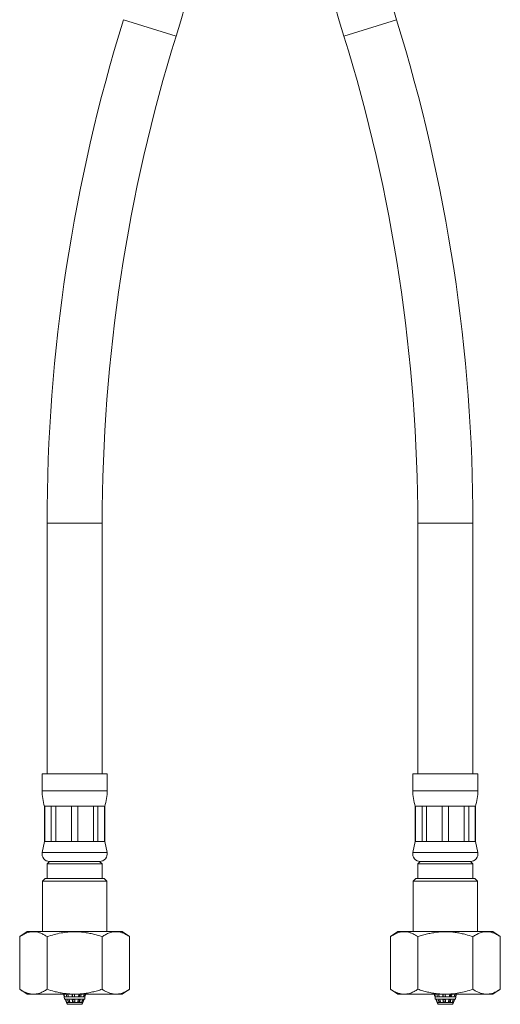
# Model space of a CAD drawing. Units: millimetres. Extents: x -235 to 531, y -459 to 723.
# Drawn here: x 100 to 196, y -196 to 1 of the extents above; entities that cross this region are included whole.
import ezdxf

# ---------------------------------------------------------------- set-up
doc = ezdxf.new("R2010")
doc.units = ezdxf.units.MM

msp = doc.modelspace()

# ---------------------------------------------------------------- linework, layer by layer
at = {"color": 8, "linetype": 'Continuous', "lineweight": 18}
for p, q in [((131, -2.35), (120.49, 0.91)), ((175, 0.91), (164.49, -2.35)), ((116.24, -99.52), (105.24, -99.52)), ((190.24, -99.52), (179.24, -99.52)), ((117.24, -152.9), (104.24, -152.9)), ((191.24, -152.9), (178.24, -152.9)), ((117.21, -165.2), (104.28, -165.2)), ((191.21, -165.2), (178.28, -165.2)), ((109.3, -195.52), (112.19, -195.52)), ((183.3, -195.52), (186.19, -195.52))]:
    msp.add_line(p, q, dxfattribs=at)
at = {"color": 7, "linetype": 'Continuous', "lineweight": 18}
for p, q in [((105.24, -99.52), (105.24, -149.52)), ((116.24, -149.52), (116.24, -99.52)), ((179.24, -99.52), (179.24, -149.52)), ((190.24, -149.52), (190.24, -99.52)), ((104.24, -149.52), (104.24, -152.9)), ((117.24, -149.52), (104.24, -149.52)), ((117.24, -152.9), (117.24, -149.52)), ((178.24, -149.52), (178.24, -152.9)), ((191.24, -149.52), (178.24, -149.52)), ((191.24, -152.9), (191.24, -149.52)), ((104.74, -156.02), (104.74, -163.02)), ((104.78, -156.02), (104.74, -156.02)), ((106.09, -156.02), (104.78, -156.02)), ((104.78, -163.02), (104.78, -156.02)), ((106.96, -156.02), (106.09, -156.02)), ((106.09, -156.02), (106.09, -163.02)), ((110.13, -156.02), (106.96, -156.02)), ((106.96, -163.02), (106.96, -156.02)), ((111.36, -156.02), (110.13, -156.02)), ((110.13, -156.02), (110.13, -163.02)), ((114.53, -156.02), (111.36, -156.02)), ((111.36, -163.02), (111.36, -156.02)), ((115.4, -156.02), (114.53, -156.02)), ((114.53, -156.02), (114.53, -163.02)), ((116.71, -156.02), (115.4, -156.02)), ((115.4, -163.02), (115.4, -156.02)), ((116.74, -156.02), (116.71, -156.02)), ((116.71, -156.02), (116.71, -163.02)), ((116.74, -163.02), (116.74, -156.02)), ((178.74, -156.02), (178.74, -163.02)), ((178.78, -156.02), (178.74, -156.02)), ((180.09, -156.02), (178.78, -156.02)), ((178.78, -163.02), (178.78, -156.02)), ((180.96, -156.02), (180.09, -156.02)), ((180.09, -156.02), (180.09, -163.02)), ((184.13, -156.02), (180.96, -156.02)), ((180.96, -163.02), (180.96, -156.02)), ((185.36, -156.02), (184.13, -156.02)), ((184.13, -156.02), (184.13, -163.02)), ((188.53, -156.02), (185.36, -156.02)), ((185.36, -163.02), (185.36, -156.02)), ((189.4, -156.02), (188.53, -156.02)), ((188.53, -156.02), (188.53, -163.02)), ((190.71, -156.02), (189.4, -156.02)), ((189.4, -163.02), (189.4, -156.02)), ((190.74, -156.02), (190.71, -156.02)), ((190.71, -156.02), (190.71, -163.02)), ((190.74, -163.02), (190.74, -156.02)), ((104.74, -163.02), (104.28, -165.2)), ((104.78, -163.02), (104.74, -163.02)), ((106.09, -163.02), (104.78, -163.02)), ((106.96, -163.02), (106.09, -163.02)), ((110.13, -163.02), (106.96, -163.02)), ((111.36, -163.02), (110.13, -163.02)), ((114.53, -163.02), (111.36, -163.02)), ((115.4, -163.02), (114.53, -163.02)), ((116.71, -163.02), (115.4, -163.02)), ((116.74, -163.02), (116.71, -163.02)), ((117.21, -165.2), (116.74, -163.02)), ((178.74, -163.02), (178.28, -165.2)), ((178.78, -163.02), (178.74, -163.02)), ((180.09, -163.02), (178.78, -163.02)), ((180.96, -163.02), (180.09, -163.02)), ((184.13, -163.02), (180.96, -163.02)), ((185.36, -163.02), (184.13, -163.02)), ((188.53, -163.02), (185.36, -163.02)), ((189.4, -163.02), (188.53, -163.02)), ((190.71, -163.02), (189.4, -163.02)), ((190.74, -163.02), (190.71, -163.02)), ((191.21, -165.2), (190.74, -163.02)), ((105.74, -167.02), (105.24, -167.52)), ((105.24, -167.52), (105.24, -170.42)), ((105.24, -167.52), (110.74, -167.52)), ((115.74, -167.02), (105.74, -167.02)), ((105.74, -167.02), (110.74, -167.02)), ((110.74, -167.02), (115.74, -167.02)), ((110.74, -167.52), (116.24, -167.52)), ((116.24, -167.52), (115.74, -167.02)), ((116.24, -170.42), (116.24, -167.52)), ((179.74, -167.02), (179.24, -167.52)), ((179.24, -167.52), (179.24, -170.42)), ((179.24, -167.52), (190.24, -167.52)), ((189.74, -167.02), (179.74, -167.02)), ((179.74, -167.02), (189.74, -167.02)), ((190.24, -167.52), (189.74, -167.02)), ((190.24, -170.42), (190.24, -167.52)), ((104.84, -170.42), (104.34, -170.92)), ((104.84, -170.42), (116.64, -170.42)), ((117.14, -170.92), (116.64, -170.42)), ((178.84, -170.42), (178.34, -170.92)), ((178.84, -170.42), (184.74, -170.42)), ((184.74, -170.42), (190.64, -170.42)), ((191.14, -170.92), (190.64, -170.42)), ((104.34, -170.92), (104.34, -181.02)), ((117.14, -170.92), (104.34, -170.92)), ((117.14, -181.02), (117.14, -170.92)), ((178.34, -170.92), (178.34, -181.02)), ((184.74, -170.92), (178.34, -170.92)), ((191.14, -170.92), (184.74, -170.92)), ((191.14, -181.02), (191.14, -170.92)), ((101.28, -181.02), (99.78, -182.02)), ((99.78, -192.52), (99.78, -182.02)), ((101.28, -181.02), (120.21, -181.02)), ((105.26, -192.52), (105.26, -182.02)), ((116.23, -192.52), (116.23, -182.02)), ((121.71, -182.02), (120.21, -181.02)), ((121.71, -192.52), (121.71, -182.02)), ((175.28, -181.02), (173.78, -182.02)), ((173.78, -192.52), (173.78, -182.02)), ((175.28, -181.02), (194.21, -181.02)), ((179.26, -192.52), (179.26, -182.02)), ((190.23, -192.52), (190.23, -182.02)), ((195.71, -182.02), (194.21, -181.02)), ((195.71, -192.52), (195.71, -182.02)), ((99.78, -192.52), (101.28, -193.52)), ((101.28, -193.52), (120.21, -193.52)), ((108.37, -193.52), (108.37, -193.52)), ((108.37, -193.52), (113.12, -193.52)), ((108.5, -193.52), (108.68, -194.02)), ((108.61, -193.52), (108.79, -194.02)), ((108.68, -194.02), (108.73, -194.52)), ((108.68, -194.02), (108.69, -194.02)), ((108.69, -194.02), (108.79, -194.02)), ((108.79, -194.02), (109.17, -194.02)), ((109.17, -194.02), (109.05, -193.52)), ((109.17, -194.02), (109.54, -194.02)), ((109.36, -193.52), (109.48, -194.02)), ((109.41, -193.52), (109.54, -194.02)), ((109.54, -194.02), (110.25, -194.02)), ((110.25, -194.02), (110.23, -193.52)), ((110.25, -194.02), (110.75, -194.02)), ((110.29, -193.52), (110.31, -194.02)), ((110.69, -194.02), (110.71, -193.52)), ((110.73, -193.52), (110.75, -194.02)), ((110.75, -194.02), (111.52, -194.02)), ((111.52, -194.02), (111.61, -193.52)), ((111.52, -194.02), (111.96, -194.02)), ((111.64, -194.02), (111.77, -193.52)), ((111.74, -194.02), (111.83, -193.52)), ((112.05, -193.52), (111.96, -194.02)), ((111.96, -194.02), (112.5, -194.02)), ((112.5, -194.02), (112.71, -194.02)), ((112.87, -193.52), (112.71, -194.02)), ((112.71, -194.02), (112.81, -194.02)), ((112.76, -194.52), (112.81, -194.02)), ((112.81, -194.02), (112.99, -193.52)), ((113.12, -193.52), (113.12, -193.52)), ((120.21, -193.52), (121.71, -192.52)), ((173.78, -192.52), (175.28, -193.52)), ((175.28, -193.52), (194.21, -193.52)), ((182.37, -193.52), (182.37, -193.52)), ((182.37, -193.52), (187.12, -193.52)), ((182.5, -193.52), (182.68, -194.02)), ((182.61, -193.52), (182.79, -194.02)), ((182.68, -194.02), (182.73, -194.52)), ((182.68, -194.02), (182.69, -194.02)), ((182.69, -194.02), (182.79, -194.02)), ((182.79, -194.02), (183.17, -194.02)), ((183.17, -194.02), (183.05, -193.52)), ((183.17, -194.02), (183.54, -194.02)), ((183.36, -193.52), (183.48, -194.02)), ((183.41, -193.52), (183.54, -194.02)), ((183.54, -194.02), (184.25, -194.02)), ((184.25, -194.02), (184.23, -193.52)), ((184.25, -194.02), (184.75, -194.02)), ((184.29, -193.52), (184.31, -194.02)), ((184.69, -194.02), (184.71, -193.52)), ((184.73, -193.52), (184.75, -194.02)), ((184.75, -194.02), (185.52, -194.02)), ((185.52, -194.02), (185.61, -193.52)), ((185.52, -194.02), (185.96, -194.02)), ((185.64, -194.02), (185.77, -193.52)), ((185.74, -194.02), (185.83, -193.52)), ((186.05, -193.52), (185.96, -194.02)), ((185.96, -194.02), (186.5, -194.02)), ((186.5, -194.02), (186.71, -194.02)), ((186.87, -193.52), (186.71, -194.02)), ((186.71, -194.02), (186.81, -194.02)), ((186.76, -194.52), (186.81, -194.02)), ((186.81, -194.02), (186.99, -193.52)), ((187.12, -193.52), (187.12, -193.52)), ((194.21, -193.52), (195.71, -192.52)), ((108.73, -194.52), (112.76, -194.52)), ((108.86, -194.52), (109.09, -195.16)), ((109.05, -195.02), (108.87, -194.52)), ((108.96, -194.52), (109.14, -195.02)), ((109.14, -195.02), (109.05, -195.02)), ((109.09, -195.16), (109.3, -195.52)), ((109.09, -195.16), (110.55, -195.16)), ((109.42, -195.02), (109.29, -194.52)), ((109.78, -195.02), (109.42, -195.02)), ((109.6, -194.52), (109.63, -194.61)), ((109.63, -194.61), (109.67, -194.61)), ((109.63, -194.61), (109.63, -195.02)), ((109.66, -194.52), (109.78, -195.02)), ((110.3, -195.02), (110.27, -194.52)), ((110.79, -195.02), (110.3, -195.02)), ((110.33, -194.52), (110.33, -194.61)), ((110.33, -194.61), (110.78, -194.61)), ((110.33, -194.61), (110.33, -195.02)), ((110.55, -195.16), (112.4, -195.16)), ((110.66, -194.61), (110.66, -194.52)), ((110.72, -194.52), (110.71, -194.61)), ((110.77, -194.52), (110.79, -195.02)), ((111.35, -195.02), (111.44, -194.52)), ((111.78, -195.02), (111.35, -195.02)), ((111.43, -194.61), (111.63, -194.61)), ((111.5, -194.61), (111.52, -194.52)), ((111.63, -194.61), (111.65, -194.52)), ((111.63, -194.61), (111.63, -195.02)), ((111.87, -194.52), (111.78, -195.02)), ((112.17, -195.02), (112.33, -194.52)), ((112.38, -195.02), (112.17, -195.02)), ((112.19, -195.52), (112.4, -195.16)), ((112.54, -194.52), (112.38, -195.02)), ((112.4, -195.16), (112.63, -194.52)), ((182.73, -194.52), (186.76, -194.52)), ((182.86, -194.52), (183.09, -195.16)), ((183.05, -195.02), (182.87, -194.52)), ((182.96, -194.52), (183.14, -195.02)), ((183.14, -195.02), (183.05, -195.02)), ((183.09, -195.16), (183.3, -195.52)), ((183.09, -195.16), (184.55, -195.16)), ((183.42, -195.02), (183.29, -194.52)), ((183.78, -195.02), (183.42, -195.02)), ((183.6, -194.52), (183.63, -194.61)), ((183.63, -194.61), (183.67, -194.61)), ((183.63, -194.61), (183.63, -195.02)), ((183.66, -194.52), (183.78, -195.02)), ((184.3, -195.02), (184.27, -194.52)), ((184.79, -195.02), (184.3, -195.02)), ((184.33, -194.52), (184.33, -194.61)), ((184.33, -194.61), (184.78, -194.61)), ((184.33, -194.61), (184.33, -195.02)), ((184.55, -195.16), (186.4, -195.16)), ((184.66, -194.61), (184.66, -194.52)), ((184.72, -194.52), (184.71, -194.61)), ((184.77, -194.52), (184.79, -195.02)), ((185.35, -195.02), (185.44, -194.52)), ((185.78, -195.02), (185.35, -195.02)), ((185.43, -194.61), (185.63, -194.61)), ((185.5, -194.61), (185.52, -194.52)), ((185.63, -194.61), (185.65, -194.52)), ((185.63, -194.61), (185.63, -195.02)), ((185.87, -194.52), (185.78, -195.02)), ((186.17, -195.02), (186.33, -194.52)), ((186.38, -195.02), (186.17, -195.02)), ((186.19, -195.52), (186.4, -195.16)), ((186.54, -194.52), (186.38, -195.02)), ((186.4, -195.16), (186.63, -194.52))]:
    msp.add_line(p, q, dxfattribs=at)
for centre, radius, start, end in [((-192.14, 98.08), 338.38, 342.7343, 360), ((487.63, 98.08), 338.38, 180, 197.2657), ((487.63, 98.08), 327.38, 180, 197.2657), ((443.63, -99.52), 338.38, 162.7343, 180), ((-148.14, -99.52), 338.38, 0, 17.2657), ((443.63, -99.52), 327.38, 162.7343, 180), ((-148.14, -99.52), 327.38, 0, 17.2657), ((114.24, -152.9), 10, 180, 198.1949), ((107.24, -152.9), 10, 341.8051, 360), ((188.24, -152.9), 10, 180, 198.1949), ((181.24, -152.9), 10, 341.8051, 0), ((105.74, -165.52), 1.5, 167.9469, 270), ((115.74, -165.52), 1.5, 270, 12.0531), ((179.74, -165.52), 1.5, 167.9469, 270), ((189.74, -165.52), 1.5, 270, 12.0531)]:
    msp.add_arc(centre, radius, start, end, dxfattribs=at)
for points, knots in [([(99.78, -182.02), (100.01, -181.87), (100.49, -181.57), (101.15, -181.28), (101.74, -181.11), (102.25, -181.04), (102.81, -181.03), (103.4, -181.13), (104.02, -181.33), (104.65, -181.63), (105.06, -181.89), (105.26, -182.02)], [0, 0, 0, 0, 0.134204, 0.268354, 0.360523, 0.452792, 0.544936, 0.65741, 0.769909, 0.88494, 1, 1, 1, 1]), ([(105.26, -182.02), (105.72, -181.87), (106.63, -181.58), (108.02, -181.27), (109.27, -181.1), (110.39, -181.03), (111.36, -181.04), (112.34, -181.12), (113.32, -181.26), (114.3, -181.46), (115.27, -181.71), (115.91, -181.92), (116.23, -182.02)], [0, 0, 0, 0, 0.129955, 0.255779, 0.381558, 0.468255, 0.555051, 0.64175, 0.730762, 0.819784, 0.909887, 1, 1, 1, 1]), ([(116.23, -182.02), (116.47, -181.87), (116.95, -181.57), (117.6, -181.28), (118.19, -181.11), (118.71, -181.04), (119.26, -181.03), (119.85, -181.13), (120.48, -181.33), (121.1, -181.63), (121.51, -181.89), (121.71, -182.02)], [0, 0, 0, 0, 0.134204, 0.268354, 0.360523, 0.452792, 0.544936, 0.65741, 0.769909, 0.88494, 1, 1, 1, 1]), ([(173.78, -182.02), (174.01, -181.87), (174.49, -181.57), (175.15, -181.28), (175.74, -181.11), (176.25, -181.04), (176.81, -181.03), (177.4, -181.13), (178.02, -181.33), (178.65, -181.63), (179.06, -181.89), (179.26, -182.02)], [0, 0, 0, 0, 0.134204, 0.268354, 0.360523, 0.452792, 0.544936, 0.65741, 0.769909, 0.88494, 1, 1, 1, 1]), ([(179.26, -182.02), (179.58, -181.92), (180.21, -181.71), (181.18, -181.46), (182.16, -181.26), (183.14, -181.12), (184.1, -181.04), (185.03, -181.03), (185.98, -181.08), (186.94, -181.19), (187.89, -181.37), (189, -181.63), (189.77, -181.87), (190.23, -182.02)], [0, 0, 0, 0, 0.089092, 0.178175, 0.268211, 0.358234, 0.441963, 0.525777, 0.609502, 0.696309, 0.783207, 0.87005, 1, 1, 1, 1]), ([(190.23, -182.02), (190.47, -181.87), (190.95, -181.57), (191.6, -181.28), (192.19, -181.11), (192.71, -181.04), (193.26, -181.03), (193.85, -181.13), (194.48, -181.33), (195.1, -181.63), (195.51, -181.89), (195.71, -182.02)], [0, 0, 0, 0, 0.134204, 0.268354, 0.360523, 0.452792, 0.544936, 0.65741, 0.769909, 0.88494, 1, 1, 1, 1]), ([(105.26, -192.52), (105.02, -192.67), (104.54, -192.97), (103.89, -193.26), (103.3, -193.42), (102.78, -193.5), (102.23, -193.5), (101.64, -193.41), (101.01, -193.2), (100.39, -192.91), (99.98, -192.65), (99.78, -192.52)], [0, 0, 0, 0, 0.1342041, 0.268354, 0.3605234, 0.4527917, 0.5449359, 0.6574103, 0.7699091, 0.8849404, 1, 1, 1, 1]), ([(116.23, -192.52), (115.91, -192.62), (115.28, -192.82), (114.31, -193.07), (113.33, -193.28), (112.35, -193.42), (111.39, -193.49), (110.46, -193.5), (109.51, -193.45), (108.55, -193.34), (107.6, -193.17), (106.49, -192.91), (105.72, -192.66), (105.26, -192.52)], [0, 0, 0, 0, 0.089092, 0.178175, 0.268211, 0.358234, 0.441963, 0.525777, 0.609502, 0.696309, 0.783207, 0.87005, 1, 1, 1, 1]), ([(108.69, -194.02), (108.69, -194.01), (108.63, -193.84), (108.57, -193.68), (108.51, -193.52)], [0, 0, 0, 0, 0.058176, 1, 1, 1, 1]), ([(112.5, -194.02), (112.5, -194.01), (112.55, -193.84), (112.61, -193.68), (112.66, -193.52)], [0, 0, 0, 0, 0.058176, 1, 1, 1, 1]), ([(121.71, -192.52), (121.48, -192.67), (121, -192.97), (120.34, -193.26), (119.75, -193.42), (119.24, -193.5), (118.68, -193.5), (118.09, -193.41), (117.47, -193.2), (116.84, -192.91), (116.43, -192.65), (116.23, -192.52)], [0, 0, 0, 0, 0.134204, 0.268354, 0.360523, 0.452792, 0.544936, 0.65741, 0.769909, 0.88494, 1, 1, 1, 1]), ([(179.26, -192.52), (179.02, -192.67), (178.54, -192.97), (177.89, -193.26), (177.3, -193.42), (176.78, -193.5), (176.23, -193.5), (175.64, -193.41), (175.01, -193.2), (174.39, -192.91), (173.98, -192.65), (173.78, -192.52)], [0, 0, 0, 0, 0.134204, 0.268354, 0.360523, 0.452792, 0.544936, 0.65741, 0.769909, 0.88494, 1, 1, 1, 1]), ([(190.23, -192.52), (189.77, -192.66), (188.86, -192.95), (187.47, -193.26), (186.22, -193.44), (185.1, -193.5), (184.13, -193.49), (183.15, -193.42), (182.17, -193.28), (181.19, -193.08), (180.22, -192.83), (179.58, -192.62), (179.26, -192.52)], [0, 0, 0, 0, 0.129955, 0.255779, 0.381558, 0.468255, 0.555051, 0.64175, 0.730762, 0.819784, 0.909887, 1, 1, 1, 1]), ([(182.69, -194.02), (182.69, -194.01), (182.63, -193.84), (182.57, -193.68), (182.51, -193.52)], [0, 0, 0, 0, 0.058176, 1, 1, 1, 1]), ([(186.5, -194.02), (186.5, -194.01), (186.55, -193.84), (186.61, -193.68), (186.66, -193.52)], [0, 0, 0, 0, 0.058176, 1, 1, 1, 1]), ([(195.71, -192.52), (195.48, -192.67), (195, -192.97), (194.34, -193.26), (193.75, -193.42), (193.24, -193.5), (192.68, -193.5), (192.09, -193.41), (191.47, -193.2), (190.84, -192.91), (190.43, -192.65), (190.23, -192.52)], [0, 0, 0, 0, 0.134204, 0.268354, 0.360523, 0.452792, 0.544936, 0.65741, 0.769909, 0.88494, 1, 1, 1, 1])]:
    msp.add_open_spline(points, degree=3, knots=knots, dxfattribs=at)

doc.saveas('drawing.dxf')
